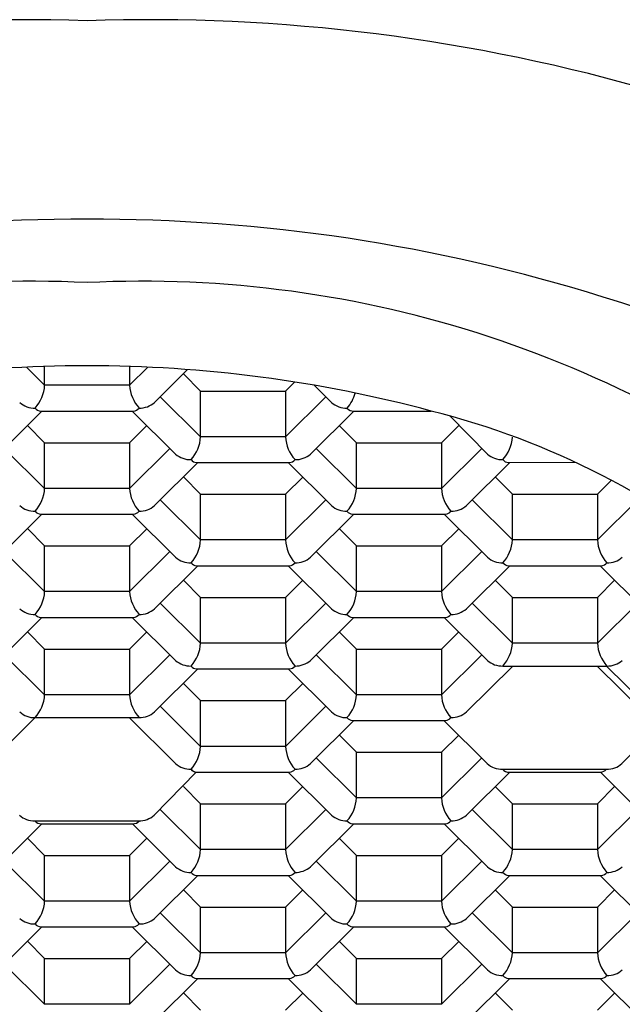
# Model space of a CAD drawing. Extents: x 4036.1 to 4038.4, y 64.8 to 79.5.
# Drawn here: x 4037.2 to 4037.4, y 74 to 74.3 of the extents above; entities that cross this region are included whole.
import ezdxf

# ---------------------------------------------------------------- set-up
doc = ezdxf.new("R2010")
doc.units = 0
doc.header["$LTSCALE"] = 0.6431102362
doc.layers.get('0').update_dxf_attribs({"color": 255, "linetype": 'CONTINUOUS'})

msp = doc.modelspace()

# ---------------------------------------------------------------- linework, layer by layer
for p, q in [((4037.227409031501, 74.2059817632339), (4037.227408931665, 74.21161875014316)), ((4037.252866996101, 74.21161890931246), (4037.252866996101, 74.2059817632339)), ((4037.227409031501, 74.2059817632339), (4037.221949909583, 74.21140520176293)), ((4037.252866996101, 74.2059817632339), (4037.258326335978, 74.21140541829728)), ((4037.260334551201, 74.20081806093388), (4037.270259488301, 74.21067812893389)), ((4037.274119850501, 74.20421954913388), (4037.268973106705, 74.20940015576912)), ((4037.252866996101, 74.2059817632339), (4037.227409031501, 74.2059817632339)), ((4037.299577815101, 74.20421954913388), (4037.302308444514, 74.20693232987398)), ((4037.308189808906, 74.2059575561803), (4037.313364888298, 74.20081069288581)), ((4037.274119850501, 74.19051326493388), (4037.274119850501, 74.20421954913388)), ((4037.274119850501, 74.20421954913388), (4037.299577815101, 74.20421954913388)), ((4037.299577815101, 74.20421954913388), (4037.299577815101, 74.19051326493388)), ((4037.274119850501, 74.19051326493388), (4037.262040900301, 74.2025132614339)), ((4037.299577815101, 74.19051326493388), (4037.311656765301, 74.2025132614339)), ((4037.213623732101, 74.18534956263389), (4037.226596747101, 74.19823778483388)), ((4037.226197438201, 74.19823778473389), (4037.254078589401, 74.19823778473389)), ((4037.2666539901, 74.18534788393389), (4037.253679280508, 74.19823778473389)), ((4037.307045370201, 74.18534956263389), (4037.320018385201, 74.19823778483388)), ((4037.320018385201, 74.19823778473389), (4037.343231400598, 74.19824179613047)), ((4037.360075628101, 74.18534788383388), (4037.348782010356, 74.19677350018097)), ((4037.227409031501, 74.18875105073388), (4037.222262287706, 74.19393165736912)), ((4037.252866996101, 74.18875105073388), (4037.2580477141, 74.19389790513388)), ((4037.320830669501, 74.18875105073388), (4037.315683925705, 74.19393165736912)), ((4037.346288634101, 74.18875105073388), (4037.351469352101, 74.19389790513388)), ((4037.227409031501, 74.17504476653389), (4037.227409031501, 74.18875105073388)), ((4037.227409031501, 74.18875105073388), (4037.252866996101, 74.18875105073388)), ((4037.252866996101, 74.18875105073388), (4037.252866996101, 74.17504476653389)), ((4037.299577815101, 74.19051326493388), (4037.274119850501, 74.19051326493388)), ((4037.320830669501, 74.17504476653389), (4037.320830669501, 74.18875105073388)), ((4037.320830669501, 74.18875105073388), (4037.346288634101, 74.18875105073388)), ((4037.346288634101, 74.18875105073388), (4037.346288634101, 74.17504476653389)), ((4037.227409031501, 74.17504476653389), (4037.215330081301, 74.18704476303388)), ((4037.252866996101, 74.17504476653389), (4037.264945946301, 74.18704476303388)), ((4037.320830669501, 74.17504476653389), (4037.308751719301, 74.18704476303388)), ((4037.346288634101, 74.17504476653389), (4037.3583675843, 74.18704476303388)), ((4037.260334551201, 74.16988106423389), (4037.273307566201, 74.18276928643388)), ((4037.272908257201, 74.18276928643388), (4037.3007894084, 74.18276928643388)), ((4037.313364809101, 74.16987938553389), (4037.300390099407, 74.18276928643388)), ((4037.353756189201, 74.16988106423389), (4037.3667292042, 74.18276928643388)), ((4037.366329895201, 74.18276928643388), (4037.386207324777, 74.18295833687054)), ((4037.274119850501, 74.17328255233389), (4037.268973106705, 74.17846315896911)), ((4037.299577815101, 74.17328255233389), (4037.304758533101, 74.17842940673388)), ((4037.367541488501, 74.17328255233389), (4037.362394744706, 74.17846315896911)), ((4037.392999453101, 74.17328255233389), (4037.397255069477, 74.17751035200763)), ((4037.252866996101, 74.17504476653389), (4037.227409031501, 74.17504476653389)), ((4037.274119850501, 74.15957626813389), (4037.274119850501, 74.17328255233389)), ((4037.274119850501, 74.17328255233389), (4037.299577815101, 74.17328255233389)), ((4037.299577815101, 74.17328255233389), (4037.299577815101, 74.15957626813389)), ((4037.346288634101, 74.17504476653389), (4037.320830669501, 74.17504476653389)), ((4037.367541488501, 74.15957626813389), (4037.367541488501, 74.17328255233389)), ((4037.367541488501, 74.17328255233389), (4037.392999453101, 74.17328255233389)), ((4037.392999453101, 74.17328255233389), (4037.392999453101, 74.15957626813389)), ((4037.274119850501, 74.15957626813389), (4037.262040900301, 74.17157626463388)), ((4037.299577815101, 74.15957626813389), (4037.311656765301, 74.17157626463388)), ((4037.367541488501, 74.15957626813389), (4037.355462538301, 74.17157626463388)), ((4037.392999453101, 74.15957626813389), (4037.405078403301, 74.17157626463388)), ((4037.213623732101, 74.1544125658339), (4037.226596747101, 74.16730078803388)), ((4037.226197438201, 74.16730078803388), (4037.254078589401, 74.16730078803388)), ((4037.2666539901, 74.15441088713388), (4037.253679280407, 74.16730078803388)), ((4037.307045370201, 74.1544125658339), (4037.320018385201, 74.16730078803388)), ((4037.319619076201, 74.16730078803388), (4037.347500227401, 74.16730078803388)), ((4037.360075628101, 74.15441088713388), (4037.347100918407, 74.16730078803388)), ((4037.227409031501, 74.15781405393389), (4037.222262287706, 74.16299466056911)), ((4037.252866996101, 74.15781405393389), (4037.2580477141, 74.16296090833389)), ((4037.320830669501, 74.15781405393389), (4037.315683925705, 74.16299466056911)), ((4037.346288634101, 74.15781405393389), (4037.351469352101, 74.16296090833389)), ((4037.299577815101, 74.15957626813389), (4037.274119850501, 74.15957626813389)), ((4037.392999453101, 74.15957626813389), (4037.367541488501, 74.15957626813389)), ((4037.227409031501, 74.14410776973389), (4037.215330081301, 74.15610776623387)), ((4037.227409031501, 74.14410776973389), (4037.227409031501, 74.15781405393389)), ((4037.227409031501, 74.15781405393389), (4037.252866996101, 74.15781405393389)), ((4037.252866996101, 74.15781405393389), (4037.252866996101, 74.14410776973389)), ((4037.252866996101, 74.14410776973389), (4037.264945946301, 74.15610776623387)), ((4037.320830669501, 74.14410776973389), (4037.308751719301, 74.15610776623387)), ((4037.320830669501, 74.14410776973389), (4037.320830669501, 74.15781405393389)), ((4037.320830669501, 74.15781405393389), (4037.346288634101, 74.15781405393389)), ((4037.346288634101, 74.15781405393389), (4037.346288634101, 74.14410776973389)), ((4037.346288634101, 74.14410776973389), (4037.3583675843, 74.15610776623387)), ((4037.260334551201, 74.13894406743388), (4037.273307566201, 74.15183228963389)), ((4037.272908257201, 74.15183228963389), (4037.3007894084, 74.15183228963389)), ((4037.313364809101, 74.13894238873388), (4037.300390099407, 74.15183228963389)), ((4037.353756189201, 74.13894406743388), (4037.3667292042, 74.15183228963389)), ((4037.366329895201, 74.15183228963389), (4037.394211046401, 74.15183228963389)), ((4037.406786447151, 74.13894238873388), (4037.393811737457, 74.15183228963389)), ((4037.274119850501, 74.14234555553388), (4037.268973106705, 74.14752616216911)), ((4037.299577815101, 74.14234555553388), (4037.304758533101, 74.14749240993389)), ((4037.367541488501, 74.14234555563388), (4037.362394744706, 74.14752616226912)), ((4037.392999453101, 74.14234555563388), (4037.398180171101, 74.14749241003389)), ((4037.252866996101, 74.14410776973389), (4037.227409031501, 74.14410776973389)), ((4037.346288634101, 74.14410776973389), (4037.320830669501, 74.14410776973389)), ((4037.274119850501, 74.12863927133388), (4037.262040900301, 74.14063926783389)), ((4037.274119850501, 74.12863927133388), (4037.274119850501, 74.14234555553388)), ((4037.274119850501, 74.14234555553388), (4037.299577815101, 74.14234555553388)), ((4037.299577815101, 74.14234555553388), (4037.299577815101, 74.1286392713339)), ((4037.299577815101, 74.1286392713339), (4037.311656765301, 74.14063926783389)), ((4037.367541488501, 74.12863927143388), (4037.355462538301, 74.14063926793388)), ((4037.367541488501, 74.12863927143388), (4037.367541488501, 74.14234555563388)), ((4037.367541488501, 74.14234555563388), (4037.392999453101, 74.14234555563388)), ((4037.392999453101, 74.14234555563388), (4037.392999453101, 74.12863927143388)), ((4037.392999453101, 74.12863927143388), (4037.405078403301, 74.14063926793388)), ((4037.213623732101, 74.12347556903389), (4037.226596747101, 74.13636379123389)), ((4037.226197438201, 74.13636379123389), (4037.254078589401, 74.13636379123389)), ((4037.2666539901, 74.12347389033388), (4037.253679280407, 74.13636379123389)), ((4037.307045370201, 74.12347556903389), (4037.320018385201, 74.13636379123389)), ((4037.319619076201, 74.13636379123389), (4037.347500227401, 74.13636379123389)), ((4037.360075628101, 74.12347389043389), (4037.347100918508, 74.13636379123389)), ((4037.227409031501, 74.12687705723388), (4037.222262287706, 74.1320576638691)), ((4037.252866996101, 74.12687705723388), (4037.2580477141, 74.13202391163387)), ((4037.320830669501, 74.12687705723388), (4037.315683925705, 74.13205766386912)), ((4037.346288634101, 74.12687705723388), (4037.351469352101, 74.1320239116339)), ((4037.227409031501, 74.11317077303389), (4037.227409031501, 74.12687705723388)), ((4037.227409031501, 74.12687705723388), (4037.252866996101, 74.12687705723388)), ((4037.252866996101, 74.12687705723388), (4037.252866996101, 74.11317077303389)), ((4037.299577815101, 74.1286392713339), (4037.274119850501, 74.12863927133388)), ((4037.320830669501, 74.11317077303389), (4037.320830669501, 74.12687705723388)), ((4037.320830669501, 74.12687705723388), (4037.346288634101, 74.12687705723388)), ((4037.346288634101, 74.12687705723388), (4037.346288634101, 74.11317077303389)), ((4037.392999453101, 74.12863927143388), (4037.367541488501, 74.12863927143388)), ((4037.227409031501, 74.11317077303389), (4037.215330081301, 74.12517076953388)), ((4037.252866996101, 74.11317077303389), (4037.264945946301, 74.12517076953388)), ((4037.320830669501, 74.11317077303389), (4037.308751719301, 74.12517076953388)), ((4037.346288634101, 74.11317077303389), (4037.3583675843, 74.12517076953388)), ((4037.260334551201, 74.10800707073389), (4037.273307566201, 74.12089529293388)), ((4037.272908257201, 74.1208952928339), (4037.3007894084, 74.1208952928339)), ((4037.313364809101, 74.10800539203389), (4037.300390099508, 74.1208952928339)), ((4037.353756189201, 74.10800707073389), (4037.367625059292, 74.12178529263389)), ((4037.364700197801, 74.12178529263389), (4037.3958407438, 74.12178529263389)), ((4037.406786447151, 74.10800539203389), (4037.392915882025, 74.12178529263389)), ((4037.41131053433, 74.10631679376577), (4037.395740261207, 74.12178529228764)), ((4037.274119850501, 74.11140855883389), (4037.268973106705, 74.11658916546911)), ((4037.299577815101, 74.11140855883389), (4037.304758533101, 74.11655541323388)), ((4037.252866996101, 74.11317077303389), (4037.227409031501, 74.11317077303389)), ((4037.274119850501, 74.09770227463389), (4037.274119850501, 74.11140855883389)), ((4037.274119850501, 74.11140855883389), (4037.299577815101, 74.11140855883389)), ((4037.299577815101, 74.11140855883389), (4037.299577815101, 74.09770227463389)), ((4037.346288634101, 74.11317077303389), (4037.320830669501, 74.11317077303389)), ((4037.274119850501, 74.09770227463389), (4037.262040900301, 74.10970227113388)), ((4037.299577815101, 74.09770227463389), (4037.311656765301, 74.10970227113388)), ((4037.208997467701, 74.0908482959339), (4037.224567740802, 74.1063167943339)), ((4037.224567740802, 74.10631679423389), (4037.255708286801, 74.10631679423389)), ((4037.2666539901, 74.09253689363388), (4037.252783424976, 74.10631679423389)), ((4037.307045370201, 74.0925385723339), (4037.320018385201, 74.10542679453388)), ((4037.319619076201, 74.10542679453388), (4037.347500227401, 74.10542679453388)), ((4037.359975145629, 74.09253689306576), (4037.347000435935, 74.10542679396576)), ((4037.400362574429, 74.09253466216576), (4037.412940231729, 74.10542679396576)), ((4037.320830669501, 74.09594006043389), (4037.315683925705, 74.10112066706911)), ((4037.346288634101, 74.09594006043389), (4037.351469352101, 74.10108691483389)), ((4037.299577815101, 74.09770227463389), (4037.274119850501, 74.09770227463389)), ((4037.320830669501, 74.08223377623389), (4037.308751719301, 74.09423377273389)), ((4037.320830669501, 74.08223377623389), (4037.320830669501, 74.09594006043389)), ((4037.320830669501, 74.09594006043389), (4037.346288634101, 74.09594006043389)), ((4037.346288634101, 74.09594006043389), (4037.346288634101, 74.08223377623389)), ((4037.346288634101, 74.08223377623389), (4037.3583675843, 74.09423377273389)), ((4037.36459971533, 74.09084829536576), (4037.395740261329, 74.09084829536576)), ((4037.260230117429, 74.07706616376576), (4037.272807774729, 74.08995829556576)), ((4037.272908257201, 74.08995829613389), (4037.3007894084, 74.08995829613389)), ((4037.313364809101, 74.07706839523388), (4037.300390099407, 74.08995829613389)), ((4037.353756189201, 74.07707007393388), (4037.3667292042, 74.08995829613389)), ((4037.366628722873, 74.089958296702), (4037.393912218729, 74.08995829556576)), ((4037.406786447151, 74.07706839523388), (4037.393912218729, 74.08995829556576)), ((4037.274119850501, 74.08047156203389), (4037.268973106705, 74.08565216866911)), ((4037.299577815101, 74.08047156203389), (4037.304758533101, 74.08561841643389)), ((4037.367541488501, 74.08047156203389), (4037.362394744706, 74.08565216866911)), ((4037.392999453101, 74.08047156203389), (4037.398180171101, 74.08561841643389)), ((4037.346288634101, 74.08223377623389), (4037.320830669501, 74.08223377623389)), ((4037.274119850501, 74.0667652778339), (4037.262040900301, 74.07876527433389)), ((4037.274119850501, 74.0667652778339), (4037.274119850501, 74.08047156203389)), ((4037.274119850501, 74.08047156203389), (4037.299577815101, 74.08047156203389)), ((4037.299577815101, 74.08047156203389), (4037.299577815101, 74.0667652778339)), ((4037.299577815101, 74.0667652778339), (4037.311656765301, 74.07876527433389)), ((4037.367541488501, 74.0667652778339), (4037.355462538301, 74.07876527433389)), ((4037.367541488501, 74.0667652778339), (4037.367541488501, 74.08047156203389)), ((4037.367541488501, 74.08047156203389), (4037.392999453101, 74.08047156203389)), ((4037.392999453101, 74.08047156203389), (4037.392999453101, 74.0667652778339)), ((4037.392999453101, 74.0667652778339), (4037.405078403301, 74.07876527433389)), ((4037.213623732101, 74.06160157553389), (4037.226596747101, 74.07448979773389)), ((4037.224467258329, 74.07537979696576), (4037.255607804329, 74.07537979696576)), ((4037.226496265872, 74.07448979830201), (4037.253779761729, 74.07448979716575)), ((4037.2666539901, 74.06159989683388), (4037.253779761729, 74.07448979716575)), ((4037.307045370201, 74.06160157553389), (4037.320018385201, 74.07448979773389)), ((4037.319619076201, 74.07448979773389), (4037.347500227401, 74.07448979773389)), ((4037.360075628101, 74.06159989683388), (4037.347100918407, 74.07448979773389)), ((4037.227409031451, 74.06500306363388), (4037.222262287655, 74.07018367026912)), ((4037.252866996051, 74.06500306363388), (4037.258047714051, 74.07014991803389)), ((4037.320830669501, 74.06500306363388), (4037.315683925705, 74.07018367026912)), ((4037.346288634101, 74.06500306363388), (4037.351469352101, 74.07014991803389)), ((4037.227409031451, 74.05129677943388), (4037.227409031451, 74.06500306363388)), ((4037.227409031451, 74.06500306363388), (4037.252866996051, 74.06500306363388)), ((4037.252866996051, 74.06500306363388), (4037.252866996051, 74.05129677943388)), ((4037.299577815101, 74.0667652778339), (4037.274119850501, 74.0667652778339)), ((4037.320830669501, 74.05129677943388), (4037.320830669501, 74.06500306363388)), ((4037.320830669501, 74.06500306363388), (4037.346288634101, 74.06500306363388)), ((4037.346288634101, 74.06500306363388), (4037.346288634101, 74.05129677943388)), ((4037.392999453101, 74.0667652778339), (4037.367541488501, 74.0667652778339)), ((4037.227409031451, 74.05129677943388), (4037.215330081251, 74.06329677593388)), ((4037.252866996051, 74.05129677943388), (4037.264945946251, 74.06329677593388)), ((4037.320830669501, 74.05129677943388), (4037.308751719301, 74.06329677593388)), ((4037.346288634101, 74.05129677943388), (4037.3583675843, 74.06329677593388)), ((4037.260334551151, 74.04613307713389), (4037.273307566151, 74.05902129933389)), ((4037.272908257201, 74.05902129933389), (4037.3007894084, 74.05902129933389)), ((4037.313364809101, 74.04613139843389), (4037.300390099407, 74.05902129933389)), ((4037.353756189201, 74.04613307713389), (4037.3667292042, 74.05902129933389)), ((4037.366329895201, 74.05902129933389), (4037.394211046401, 74.05902129933389)), ((4037.406786447151, 74.04613139843389), (4037.393811737457, 74.05902129933389)), ((4037.274119850501, 74.04953456523388), (4037.268973106705, 74.0547151718691)), ((4037.299577815101, 74.04953456523388), (4037.304758533101, 74.05468141963388)), ((4037.367541488501, 74.04953456523388), (4037.362394744706, 74.0547151718691)), ((4037.392999453101, 74.04953456523388), (4037.398180171101, 74.05468141963388)), ((4037.252866996051, 74.05129677943388), (4037.227409031451, 74.05129677943388)), ((4037.274119850501, 74.03582828103389), (4037.274119850501, 74.04953456523388)), ((4037.274119850501, 74.04953456523388), (4037.299577815101, 74.04953456523388)), ((4037.299577815101, 74.04953456523388), (4037.299577815101, 74.03582828103389)), ((4037.346288634101, 74.05129677943388), (4037.320830669501, 74.05129677943388)), ((4037.367541488501, 74.03582828103389), (4037.367541488501, 74.04953456523388)), ((4037.367541488501, 74.04953456523388), (4037.392999453101, 74.04953456523388)), ((4037.392999453101, 74.04953456523388), (4037.392999453101, 74.03582828103389)), ((4037.274119850501, 74.03582828103389), (4037.262040900301, 74.04782827753388)), ((4037.299577815101, 74.03582828103389), (4037.311656765301, 74.04782827753388)), ((4037.367541488501, 74.03582828103389), (4037.355462538301, 74.04782827753388)), ((4037.392999453101, 74.03582828103389), (4037.405078403301, 74.04782827753388)), ((4037.213623732101, 74.03066457883388), (4037.226596747101, 74.04355280103388)), ((4037.226197438151, 74.04355280093388), (4037.254078589351, 74.04355280093388)), ((4037.2666539901, 74.03066290003389), (4037.253679280407, 74.04355280093388)), ((4037.307045370201, 74.03066457873389), (4037.320018385201, 74.04355280093388)), ((4037.319619076201, 74.04355280093388), (4037.347500227401, 74.04355280093388)), ((4037.360075628101, 74.03066290003389), (4037.347100918407, 74.04355280093388)), ((4037.227409031451, 74.03406606693389), (4037.222262287655, 74.03924667356911)), ((4037.252866996051, 74.03406606693389), (4037.258047714051, 74.03921292133388)), ((4037.320830669501, 74.03406606693389), (4037.315683925705, 74.03924667356911)), ((4037.346288634101, 74.03406606693389), (4037.351469352101, 74.03921292133388)), ((4037.299577815101, 74.03582828103389), (4037.274119850501, 74.03582828103389)), ((4037.392999453101, 74.03582828103389), (4037.367541488501, 74.03582828103389)), ((4037.227409031451, 74.02035978273389), (4037.215330081251, 74.03235977923389)), ((4037.227409031451, 74.02035978273389), (4037.227409031451, 74.03406606693389)), ((4037.227409031451, 74.03406606693389), (4037.252866996051, 74.03406606693389)), ((4037.252866996051, 74.03406606693389), (4037.252866996051, 74.02035978273389)), ((4037.252866996051, 74.02035978273389), (4037.264945946251, 74.03235977923389)), ((4037.320830669501, 74.02035978273389), (4037.308751719301, 74.03235977923389)), ((4037.320830669501, 74.02035978273389), (4037.320830669501, 74.03406606693389)), ((4037.320830669501, 74.03406606693389), (4037.346288634101, 74.03406606693389)), ((4037.346288634101, 74.03406606693389), (4037.346288634101, 74.02035978273389)), ((4037.346288634101, 74.02035978273389), (4037.3583675843, 74.03235977923389)), ((4037.260334551151, 74.01519608043388), (4037.273307566151, 74.02808430263389)), ((4037.272908257201, 74.02808430253388), (4037.3007894084, 74.02808430253388)), ((4037.313364809101, 74.01519440173386), (4037.300390099508, 74.02808430253388)), ((4037.353756189201, 74.01519608043388), (4037.3667292042, 74.02808430263389)), ((4037.366329895201, 74.02808430253388), (4037.394211046401, 74.02808430253388)), ((4037.406786447101, 74.01519440173386), (4037.393811737508, 74.02808430253388)), ((4037.274119850501, 74.01859756853389), (4037.268973106705, 74.02377817516911)), ((4037.299577815101, 74.01859756853389), (4037.304758533101, 74.02374442293389)), ((4037.367541488501, 74.01859756853389), (4037.362394744706, 74.02377817516911)), ((4037.392999453101, 74.01859756853389), (4037.398180171101, 74.02374442293389)), ((4037.252866996051, 74.02035978273389), (4037.227409031451, 74.02035978273389)), ((4037.346288634101, 74.02035978273389), (4037.320830669501, 74.02035978273389))]:
    msp.add_line(p, q)
for centre, radius, start, end in [((4037.221498443869, 73.77289731957195), 0.5426785210812288, 88.03172650364527, 124.5680481792253), ((4037.258783006049, 73.7728973205638), 0.5426787531431313, 55.43261118393149, 91.968989350199), ((4037.237980444061, 73.7463862085281), 0.5093475250340341, 89.75729731917853, 107.4154788032094), ((4037.24230141007, 73.7463862332425), 0.5093475250340341, 72.58517662056548, 90.24335810460319), ((4037.223593465576, 73.90505477989838), 0.3321015436027513, 87.14447180135035, 129.3221161918563), ((4037.256686533934, 73.90505489714926), 0.3321016243943724, 50.67854182647304, 92.85621361410988), ((4037.311230392681, 73.9517420639251), 0.2928067180269429, 54.12685240153826, 73.42838549528447), ((4037.240277011105, 73.81278457389098), 0.3990417116232441, 90.02179865145008, 104.9913460750238), ((4037.240004185961, 73.81278508764291), 0.3990411873381501, 75.00930442477897, 89.982625456607), ((4037.216456192664, 74.20650630829749), 0.0109653921998624, 317.7093414595077, 357.2581288592666), ((4037.264031649762, 74.20659411532435), 0.0111814340070601, 183.1393783701219, 221.8931513110868), ((4037.309810697848, 74.20654228847695), 0.0110398319678872, 317.8609844121627, 344.711415310581), ((4037.224382023903, 74.20577482951857), 0.0066496389221359, 228.1491705444214, 271.6004144593272), ((4037.255844913878, 74.20593056657748), 0.0068041539143915, 268.8494262312237, 311.2685076452708), ((4037.317800756913, 74.20580477697125), 0.0066796561457273, 228.3877275407152, 271.6181483979436), ((4037.226485756199, 74.20070281643649), 0.0024818357244428, 219.3920845386525, 263.3288135105532), ((4037.253793922124, 74.2006961315238), 0.0024747736054392, 276.6052171827336, 320.6738847681091), ((4037.319862354946, 74.20063991691671), 0.0024071942139649, 218.9153960059377, 273.7164209295952), ((4037.284293719515, 73.96447432734283), 0.2410843117189946, 49.85969865320465, 75.85207142024882), ((4037.263167011665, 74.19103780999748), 0.0109653921998624, 317.7093414595077, 357.2581288592666), ((4037.310742468762, 74.19112561702434), 0.0111814340070601, 183.1393783701219, 221.8931513110868), ((4037.35636704539, 74.19114012800345), 0.0111984116809942, 318.0850267475684, 356.1440614542698), ((4037.271092842902, 74.19030633121858), 0.0066496389221359, 228.1491705444214, 271.6004144593272), ((4037.302555732877, 74.19046206827748), 0.0068041539143915, 268.8494262312237, 311.2685076452708), ((4037.364506725583, 74.19030638614657), 0.0066499150429026, 228.2148709891905, 271.6671951343418), ((4037.273196575199, 74.1852343181365), 0.0024818357244428, 219.3920845386525, 263.3288135105532), ((4037.300504741124, 74.18522763322378), 0.0024747736054392, 276.6052171827336, 320.6738847681091), ((4037.366614466372, 74.18522610337851), 0.0024737300663622, 219.3001178245197, 263.3109569719831), ((4037.216456192664, 74.17556931159749), 0.0109653921998624, 317.7093414595077, 357.2581288592666), ((4037.264031649762, 74.17565711862434), 0.0111814340070601, 183.1393783701219, 221.8931513110868), ((4037.309877830664, 74.17556931159749), 0.0109653921998624, 317.7093414595077, 357.2581288592666), ((4037.357453287762, 74.17565711862434), 0.0111814340070601, 183.1393783701219, 221.8931513110868), ((4037.224382023903, 74.17483783281858), 0.0066496389221359, 228.1491705444214, 271.6004144593272), ((4037.226485756199, 74.16976581973648), 0.0024818357244428, 219.3920845386525, 263.3288135105532), ((4037.253793922124, 74.16975913482379), 0.0024747736054392, 276.6052171827336, 320.6738847681091), ((4037.255844913878, 74.17499356987747), 0.0068041539143915, 268.8494262312237, 311.2685076452708), ((4037.317803661903, 74.17483783281858), 0.0066496389221359, 228.1491705444214, 271.6004144593272), ((4037.319907394199, 74.16976581973648), 0.0024818357244428, 219.3920845386525, 263.3288135105532), ((4037.347215560123, 74.16975913482379), 0.0024747736054392, 276.6052171827336, 320.6738847681091), ((4037.349266551878, 74.17499356987747), 0.0068041539143915, 268.8494262312237, 311.2685076452708), ((4037.263167011665, 74.16010081319749), 0.0109653921998624, 317.7093414595077, 357.2581288592666), ((4037.310742468762, 74.16018862022435), 0.0111814340070601, 183.1393783701219, 221.8931513110868), ((4037.356588649664, 74.16010081319749), 0.0109653921998624, 317.7093414595077, 357.2581288592666), ((4037.404164106763, 74.16018862022435), 0.0111814340070601, 183.1393783701219, 221.8931513110868), ((4037.271092842902, 74.15936933441857), 0.0066496389221359, 228.1491705444214, 271.6004144593272), ((4037.273196575199, 74.1542973213365), 0.0024818357244428, 219.3920845386525, 263.3288135105532), ((4037.300504741124, 74.1542906364238), 0.0024747736054392, 276.6052171827336, 320.6738847681091), ((4037.302555732877, 74.15952507147747), 0.0068041539143915, 268.8494262312237, 311.2685076452708), ((4037.364514480903, 74.15936933441857), 0.0066496389221359, 228.1491705444214, 271.6004144593272), ((4037.3666182132, 74.1542973213365), 0.0024818357244428, 219.3920845386525, 263.3288135105532), ((4037.393926379124, 74.1542906364238), 0.0024747736054392, 276.6052171827336, 320.6738847681091), ((4037.395977370878, 74.15952507147747), 0.0068041539143915, 268.8494262312237, 311.2685076452708), ((4037.216456192664, 74.14463231479749), 0.0109653921998624, 317.7093414595077, 357.2581288592666), ((4037.264031649762, 74.14472012182435), 0.0111814340070601, 183.1393783701219, 221.8931513110868), ((4037.309877830664, 74.14463231479749), 0.0109653921998624, 317.7093414595077, 357.2581288592666), ((4037.357453287762, 74.14472012182435), 0.0111814340070601, 183.1393783701219, 221.8931513110868), ((4037.224382023903, 74.14390083601857), 0.0066496389221359, 228.1491705444214, 271.6004144593272), ((4037.255844913878, 74.14405657307748), 0.0068041539143915, 268.8494262312237, 311.2685076452708), ((4037.317803661903, 74.14390083601857), 0.0066496389221359, 228.1491705444214, 271.6004144593272), ((4037.349266551878, 74.14405657307748), 0.0068041539143915, 268.8494262312237, 311.2685076452708), ((4037.226485756199, 74.13882882293647), 0.0024818357244428, 219.3920845386525, 263.3288135105532), ((4037.253793922124, 74.1388221380238), 0.0024747736054392, 276.6052171827336, 320.6738847681091), ((4037.319907394199, 74.13882882293647), 0.0024818357244428, 219.3920845386525, 263.3288135105532), ((4037.347215560123, 74.1388221380238), 0.0024747736054392, 276.6052171827336, 320.6738847681091), ((4037.263167011665, 74.12916381639748), 0.0109653921998624, 317.7093414595077, 357.2581288592666), ((4037.310742468762, 74.12925162342435), 0.0111814340070601, 183.1393783701219, 221.8931513110868), ((4037.356588649664, 74.12916381649748), 0.0109653921998624, 317.7093414595077, 357.2581288592666), ((4037.404164106763, 74.12925162352434), 0.0111814340070601, 183.1393783701219, 221.8931513110868), ((4037.271092842902, 74.12843233761858), 0.0066496389221359, 228.1491705444214, 271.6004144593272), ((4037.302555732877, 74.12858807467748), 0.0068041539143915, 268.8494262312237, 311.2685076452708), ((4037.364514480903, 74.12843233771858), 0.0066496389221359, 228.1491705444214, 271.6004144593272), ((4037.395977370878, 74.12858807477748), 0.0068041539143915, 268.8494262312237, 311.2685076452708), ((4037.273196575199, 74.12336032453649), 0.0024818357244428, 219.3920845386525, 263.3288135105532), ((4037.300504741124, 74.12335363962379), 0.0024747736054392, 276.6052171827336, 320.6738847681091), ((4037.216456192664, 74.11369531809748), 0.0109653921998624, 317.7093414595077, 357.2581288592666), ((4037.264031649762, 74.11378312512434), 0.0111814340070601, 183.1393783701219, 221.8931513110868), ((4037.309877830664, 74.11369531809748), 0.0109653921998624, 317.7093414595077, 357.2581288592666), ((4037.357453287762, 74.11378312512434), 0.0111814340070601, 183.1393783701219, 221.8931513110868), ((4037.224382023903, 74.11296383931857), 0.0066496389221359, 228.1491705444214, 271.6004144593272), ((4037.255844913878, 74.11311957637747), 0.0068041539143915, 268.8494262312237, 311.2685076452708), ((4037.317803661903, 74.11296383931858), 0.0066496389221359, 228.1491705444214, 271.6004144593272), ((4037.319907394199, 74.1078918262365), 0.0024818357244428, 219.3920845386525, 263.3288135105532), ((4037.347215560123, 74.10788514132379), 0.0024747736054392, 276.6052171827336, 320.6738847681091), ((4037.349266551878, 74.11311957637749), 0.0068041539143915, 268.8494262312237, 311.2685076452708), ((4037.263167011665, 74.09822681969749), 0.0109653921998624, 317.7093414595077, 357.2581288592666), ((4037.310742468762, 74.09831462672435), 0.0111814340070601, 183.1393783701219, 221.8931513110868), ((4037.271092842902, 74.09749534091857), 0.0066496389221359, 228.1491705444214, 271.6004144593272), ((4037.273096092728, 74.09242332726836), 0.0024818357244428, 219.3920845386525, 263.3288135105532), ((4037.273196575199, 74.0924233278365), 0.0024818357244428, 219.3920845386525, 263.3288135105532), ((4037.300504741124, 74.0924166429238), 0.0024747736054392, 276.6052171827336, 320.6738847681091), ((4037.302555732877, 74.09765107797747), 0.0068041539143915, 268.8494262312237, 311.2685076452708), ((4037.364410929089, 74.0975242761945), 0.0066786495843514, 228.3615835595854, 271.6198028731002), ((4037.366475970699, 74.09236790340101), 0.0024144446145321, 219.0045439959495, 273.6272682030836), ((4037.393590089663, 74.09294232472031), 0.0030013658774432, 276.1612798588311, 315.7578646422358), ((4037.395930475275, 74.09750495943055), 0.0066593811887061, 268.363220477671, 311.723934347308), ((4037.309877830664, 74.08275832129749), 0.0109653921998624, 317.7093414595077, 357.2581288592666), ((4037.357453287762, 74.08284612832435), 0.0111814340070601, 183.1393783701219, 221.8931513110868), ((4037.224278472089, 74.08205577779452), 0.0066786495843514, 228.3615835595854, 271.6198028731002), ((4037.255798018274, 74.08203646103055), 0.0066593811887061, 268.363220477671, 311.723934347308), ((4037.317803661903, 74.08202684251857), 0.0066496389221359, 228.1491705444214, 271.6004144593272), ((4037.349266551878, 74.08218257957748), 0.0068041539143915, 268.8494262312237, 311.2685076452708), ((4037.2263435137, 74.076899405001), 0.0024144446145321, 219.0045439959495, 273.6272682030836), ((4037.253863172387, 74.07703912104002), 0.0025506880549501, 268.1260229683045, 319.3372752190253), ((4037.319907394199, 74.07695482943647), 0.0024818357244428, 219.3920845386525, 263.3288135105532), ((4037.347215560123, 74.0769481445238), 0.0024747736054392, 276.6052171827336, 320.6738847681091), ((4037.263167011665, 74.0672898228975), 0.0109653921998624, 317.7093414595077, 357.2581288592666), ((4037.310742468762, 74.06737762992435), 0.0111814340070601, 183.1393783701219, 221.8931513110868), ((4037.356588649664, 74.0672898228975), 0.0109653921998624, 317.7093414595077, 357.2581288592666), ((4037.404164106763, 74.06737762992435), 0.0111814340070601, 183.1393783701219, 221.8931513110868), ((4037.271092842902, 74.06655834411858), 0.0066496389221359, 228.1491705444214, 271.6004144593272), ((4037.302555732877, 74.06671408117748), 0.0068041539143915, 268.8494262312237, 311.2685076452708), ((4037.364514480903, 74.06655834411858), 0.0066496389221359, 228.1491705444214, 271.6004144593272), ((4037.395977370878, 74.06671408117748), 0.0068041539143915, 268.8494262312237, 311.2685076452708), ((4037.273196575199, 74.06148633103649), 0.0024818357244428, 219.3920845386525, 263.3288135105532), ((4037.300504741124, 74.0614796461238), 0.0024747736054392, 276.6052171827336, 320.6738847681091), ((4037.3666182132, 74.06148633103649), 0.0024818357244428, 219.3920845386525, 263.3288135105532), ((4037.393926379124, 74.0614796461238), 0.0024747736054392, 276.6052171827336, 320.6738847681091), ((4037.216456192615, 74.05182132449748), 0.0109653921998624, 317.7093414595077, 357.2581288592666), ((4037.264031649712, 74.05190913152435), 0.0111814340070601, 183.1393783701219, 221.8931513110868), ((4037.309877830664, 74.05182132449748), 0.0109653921998624, 317.7093414595077, 357.2581288592666), ((4037.357453287762, 74.05190913152435), 0.0111814340070601, 183.1393783701219, 221.8931513110868), ((4037.224382023853, 74.05108984571858), 0.0066496389221359, 228.1491705444214, 271.6004144593272), ((4037.226485756149, 74.0460178326365), 0.0024818357244428, 219.3920845386525, 263.3288135105532), ((4037.253793922074, 74.04601114772379), 0.0024747736054392, 276.6052171827336, 320.6738847681091), ((4037.255844913828, 74.05124558277748), 0.0068041539143915, 268.8494262312237, 311.2685076452708), ((4037.317803661903, 74.05108984571858), 0.0066496389221359, 228.1491705444214, 271.6004144593272), ((4037.319907394199, 74.0460178326365), 0.0024818357244428, 219.3920845386525, 263.3288135105532), ((4037.347215560123, 74.04601114772379), 0.0024747736054392, 276.6052171827336, 320.6738847681091), ((4037.349266551878, 74.05124558277748), 0.0068041539143915, 268.8494262312237, 311.2685076452708), ((4037.263167011665, 74.03635282609748), 0.0109653921998624, 317.7093414595077, 357.2581288592666), ((4037.310742468762, 74.03644063312434), 0.0111814340070601, 183.1393783701219, 221.8931513110868), ((4037.356588649664, 74.03635282609748), 0.0109653921998624, 317.7093414595077, 357.2581288592666), ((4037.404164106763, 74.03644063312434), 0.0111814340070601, 183.1393783701219, 221.8931513110868), ((4037.271092842902, 74.03562134731855), 0.0066496389221359, 228.1491705444214, 271.6004144593272), ((4037.273196575199, 74.0305493342365), 0.0024818357244428, 219.3920845386525, 263.3288135105532), ((4037.300504741124, 74.03054264932379), 0.0024747736054392, 276.6052171827336, 320.6738847681091), ((4037.302555732877, 74.03577708437749), 0.0068041539143915, 268.8494262312237, 311.2685076452708), ((4037.364514480903, 74.03562134731855), 0.0066496389221359, 228.1491705444214, 271.6004144593272), ((4037.3666182132, 74.0305493342365), 0.0024818357244428, 219.3920845386525, 263.3288135105532), ((4037.393926379124, 74.03054264932379), 0.0024747736054392, 276.6052171827336, 320.6738847681091), ((4037.395977370878, 74.03577708437749), 0.0068041539143915, 268.8494262312237, 311.2685076452708)]:
    msp.add_arc(centre, radius, start, end)

doc.saveas('drawing.dxf')
